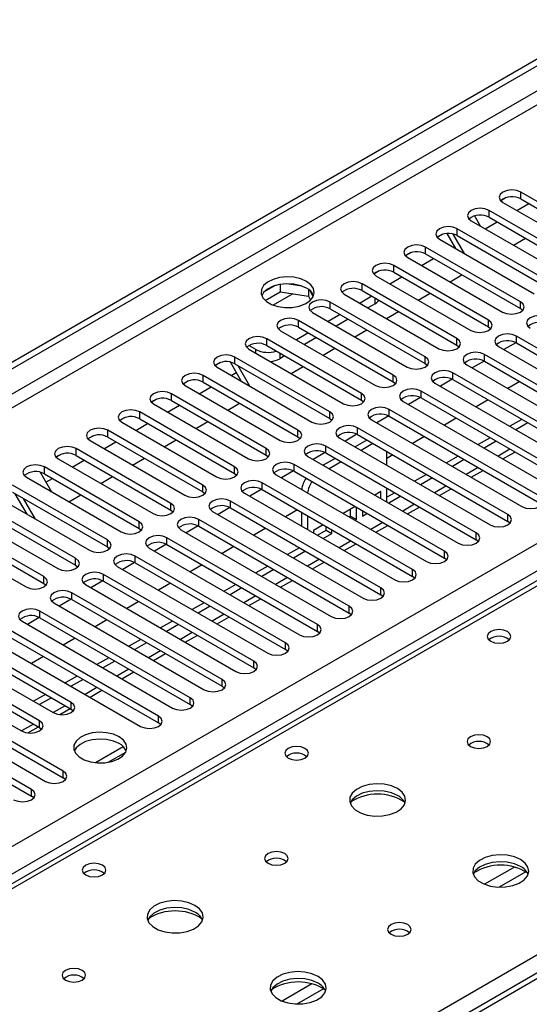
# Model space of a CAD drawing. Units: millimetres. Extents: x 3 to 7983, y 8 to 11294.
# Drawn here: x 1460 to 1551, y 1077 to 1252 of the extents above; entities that cross this region are included whole.
import ezdxf

# ---------------------------------------------------------------- set-up
doc = ezdxf.new("R2010")
doc.units = ezdxf.units.MM
doc.header["$LTSCALE"] = 38

msp = doc.modelspace()

# ---------------------------------------------------------------- linework, layer by layer
at = {"color": 7, "linetype": 'Continuous', "lineweight": 25}
for p, q in [((1270.552, 1082.887), (2385.836, 1726.726)), ((1270.552, 1081.662), (2386.897, 1726.114)), ((2132.731, 1487.652), (1415.018, 1073.325)), ((1810.342, 1231.62), (1270.552, 920.006)), ((1566.016, 1211.919), (1549.134, 1221.665)), ((1546.546, 1220.686), (1545.57, 1220.122)), ((1546.547, 1220.686), (1545.57, 1220.122)), ((1545.952, 1219.828), (1562.834, 1210.082)), ((1548.436, 1218.394), (1550.557, 1219.618)), ((1549.134, 1220.44), (1566.016, 1210.694)), ((1560.359, 1208.653), (1543.477, 1218.399)), ((1540.295, 1216.562), (1557.177, 1206.816)), ((1540.89, 1217.42), (1540.879, 1217.414)), ((1540.89, 1217.42), (1540.879, 1217.414)), ((1540.879, 1217.414), (1541.909, 1215.631)), ((1542.779, 1215.128), (1544.9, 1216.353)), ((1543.477, 1217.174), (1560.359, 1207.428)), ((1537.58, 1211.598), (1536.03, 1214.284)), ((1539.08, 1210.732), (1537.083, 1214.192)), ((1554.702, 1205.387), (1537.82, 1215.133)), ((1535.233, 1214.155), (1534.256, 1213.591)), ((1535.233, 1214.155), (1534.256, 1213.591)), ((1534.638, 1213.296), (1551.521, 1203.551)), ((1537.82, 1213.909), (1554.702, 1204.163)), ((1547.85, 1212.201), (1549.971, 1213.425)), ((1529.576, 1210.889), (1528.599, 1210.325)), ((1529.576, 1210.889), (1528.599, 1210.325)), ((1549.046, 1202.122), (1532.163, 1211.868)), ((1537.122, 1211.863), (1537.351, 1211.995)), ((1528.981, 1210.031), (1545.864, 1200.285)), ((1531.465, 1208.597), (1533.586, 1209.821)), ((1532.163, 1210.643), (1549.046, 1200.897)), ((1523.92, 1207.624), (1522.942, 1207.059)), ((1523.919, 1207.623), (1522.942, 1207.06)), ((1543.389, 1198.856), (1526.507, 1208.602)), ((1526.507, 1207.377), (1543.389, 1197.631)), ((1523.325, 1206.765), (1540.207, 1197.019)), ((1525.808, 1205.331), (1527.93, 1206.556)), ((1536.536, 1205.67), (1538.657, 1206.894)), ((1505.357, 1205.005), (1503.428, 1203.892)), ((1503.592, 1202.353), (1506.25, 1203.888)), ((1506.25, 1205.219), (1506.25, 1203.888)), ((1506.25, 1203.888), (1511.325, 1203.103)), ((1510.104, 1204.925), (1507.47, 1205.332)), ((1511.325, 1204.3), (1511.325, 1203.103)), ((1512.137, 1202.986), (1511.651, 1204.032)), ((1537.732, 1195.591), (1520.85, 1205.336)), ((1520.85, 1204.112), (1537.732, 1194.366)), ((1511.325, 1203.103), (1511.659, 1202.383)), ((1532.075, 1192.325), (1515.193, 1202.071)), ((1517.668, 1203.499), (1534.55, 1193.754)), ((1522.618, 1203.091), (1520.496, 1201.867)), ((1530.879, 1202.404), (1533, 1203.629)), ((1512.011, 1200.234), (1528.893, 1190.488)), ((1515.193, 1200.846), (1532.075, 1191.1)), ((1523.166, 1201.775), (1521.911, 1201.05)), ((1525.222, 1199.138), (1527.343, 1200.363)), ((1549.046, 1200.897), (1549.439, 1200.591)), ((1526.418, 1189.059), (1509.536, 1198.805)), ((1516.961, 1199.826), (1514.839, 1198.601)), ((1518.375, 1199.009), (1516.254, 1197.784)), ((1506.354, 1196.968), (1523.236, 1187.222)), ((1509.536, 1197.58), (1526.418, 1187.835)), ((1519.565, 1195.873), (1521.687, 1197.097)), ((1543.389, 1197.631), (1543.782, 1197.325)), ((1520.761, 1185.794), (1503.879, 1195.54)), ((1511.304, 1196.56), (1509.183, 1195.335)), ((1512.718, 1195.743), (1510.597, 1194.519)), ((1575.12, 1180.538), (1548.338, 1195.999)), ((1500.697, 1193.703), (1517.579, 1183.957)), ((1501.953, 1193.611), (1500.715, 1194.325)), ((1503.879, 1194.315), (1520.761, 1184.569)), ((1513.909, 1192.607), (1516.03, 1193.832)), ((1537.732, 1194.366), (1538.125, 1194.06)), ((1545.157, 1194.162), (1571.938, 1178.701)), ((1548.235, 1194.83), (1546.117, 1193.607)), ((1548.235, 1194.83), (1546.117, 1193.607)), ((1548.338, 1194.774), (1575.12, 1179.313)), ((1515.104, 1182.528), (1498.222, 1192.274)), ((1507.061, 1192.478), (1506.195, 1191.978)), ((1542.578, 1191.564), (1540.46, 1190.342)), ((1542.578, 1191.564), (1540.46, 1190.342)), ((1569.463, 1177.272), (1542.682, 1192.733)), ((1542.682, 1191.508), (1569.463, 1176.048)), ((1495.635, 1191.295), (1494.658, 1190.731)), ((1495.635, 1191.295), (1494.658, 1190.731)), ((1495.04, 1190.437), (1511.923, 1180.691)), ((1499.396, 1187.922), (1497.419, 1191.347)), ((1498.222, 1191.049), (1515.104, 1181.303)), ((1500.896, 1187.057), (1498.775, 1190.73)), ((1508.252, 1189.342), (1510.373, 1190.566)), ((1532.075, 1191.1), (1532.468, 1190.794)), ((1539.5, 1190.896), (1566.281, 1175.435)), ((1489.978, 1188.03), (1489.001, 1187.466)), ((1489.978, 1188.03), (1489.001, 1187.466)), ((1509.448, 1179.262), (1492.566, 1189.008)), ((1497.524, 1189.003), (1498.46, 1189.543)), ((1536.921, 1188.299), (1534.803, 1187.076)), ((1536.921, 1188.299), (1534.803, 1187.076)), ((1563.806, 1174.007), (1537.025, 1189.467)), ((1537.025, 1188.243), (1563.806, 1172.782)), ((1548.959, 1187.884), (1546.838, 1186.66)), ((1489.383, 1187.171), (1506.266, 1177.425)), ((1491.867, 1185.737), (1493.988, 1186.962)), ((1492.566, 1187.784), (1509.448, 1178.038)), ((1526.418, 1187.835), (1526.811, 1187.529)), ((1558.15, 1170.741), (1531.368, 1186.202)), ((1533.843, 1187.631), (1560.624, 1172.17)), ((1484.321, 1184.764), (1483.344, 1184.2)), ((1484.322, 1184.764), (1483.344, 1184.2)), ((1503.791, 1175.997), (1486.909, 1185.743)), ((1486.909, 1184.518), (1503.791, 1174.772)), ((1520.761, 1184.569), (1521.154, 1184.263)), ((1528.186, 1184.365), (1554.968, 1168.904)), ((1531.264, 1185.033), (1529.146, 1183.811)), ((1531.264, 1185.033), (1529.147, 1183.811)), ((1531.368, 1184.977), (1558.15, 1169.516)), ((1543.302, 1184.619), (1541.181, 1183.394)), ((1483.727, 1183.906), (1500.609, 1174.16)), ((1486.21, 1182.472), (1488.332, 1183.696)), ((1496.938, 1182.81), (1499.059, 1184.035)), ((1552.493, 1167.476), (1525.711, 1182.936)), ((1478.664, 1181.498), (1477.687, 1180.934)), ((1478.665, 1181.498), (1477.687, 1180.934)), ((1498.134, 1172.731), (1481.252, 1182.477)), ((1481.252, 1181.252), (1498.134, 1171.506)), ((1515.104, 1181.303), (1515.498, 1180.997)), ((1522.529, 1181.099), (1549.311, 1165.639)), ((1525.607, 1181.768), (1523.49, 1180.545)), ((1525.608, 1181.768), (1523.49, 1180.545)), ((1525.711, 1181.712), (1552.493, 1166.251)), ((1537.646, 1181.353), (1535.525, 1180.129)), ((1549.312, 1181.149), (1547.191, 1179.925)), ((1492.477, 1169.465), (1475.595, 1179.211)), ((1478.07, 1180.64), (1494.952, 1170.894)), ((1480.554, 1179.206), (1482.675, 1180.431)), ((1491.281, 1179.545), (1493.402, 1180.769)), ((1546.836, 1164.21), (1520.054, 1179.671)), ((1550.373, 1180.537), (1548.252, 1179.312)), ((1473.007, 1178.233), (1472.031, 1177.669)), ((1473.008, 1178.233), (1472.031, 1177.669)), ((1472.413, 1177.374), (1489.295, 1167.629)), ((1475.595, 1177.987), (1492.477, 1168.241)), ((1485.624, 1176.279), (1487.745, 1177.503)), ((1509.448, 1178.038), (1509.841, 1177.732)), ((1516.872, 1177.834), (1543.654, 1162.373)), ((1519.951, 1178.502), (1517.833, 1177.279)), ((1519.951, 1178.502), (1517.833, 1177.279)), ((1521.733, 1177.476), (1519.612, 1176.252)), ((1520.054, 1178.446), (1546.836, 1162.985)), ((1531.989, 1178.087), (1529.868, 1176.863)), ((1543.656, 1177.884), (1541.534, 1176.659)), ((1486.82, 1166.2), (1469.938, 1175.946)), ((1474.897, 1175.941), (1477.018, 1177.165)), ((1541.179, 1160.944), (1514.397, 1176.405)), ((1522.794, 1176.864), (1520.673, 1175.64)), ((1544.716, 1177.271), (1542.595, 1176.047)), ((1467.351, 1174.967), (1466.374, 1174.403)), ((1467.351, 1174.967), (1466.374, 1174.403)), ((1466.756, 1174.109), (1483.638, 1164.363)), ((1469.24, 1172.675), (1471.361, 1173.9)), ((1469.938, 1174.721), (1486.82, 1164.975)), ((1479.968, 1173.013), (1482.089, 1174.238)), ((1503.791, 1174.772), (1504.184, 1174.466)), ((1511.215, 1174.568), (1537.997, 1159.107)), ((1514.294, 1175.236), (1512.176, 1174.014)), ((1514.294, 1175.236), (1512.176, 1174.014)), ((1516.077, 1174.211), (1513.955, 1172.986)), ((1514.397, 1175.18), (1541.179, 1159.72)), ((1525.282, 1172.979), (1525.282, 1175.428)), ((1526.332, 1174.822), (1525.282, 1174.216)), ((1537.999, 1174.618), (1535.878, 1173.394)), ((1539.059, 1174.006), (1536.938, 1172.781)), ((1545.949, 1174.11), (1548.07, 1175.335)), ((1481.163, 1162.934), (1464.281, 1172.68)), ((1535.522, 1157.679), (1508.74, 1173.139)), ((1517.137, 1173.599), (1515.016, 1172.374)), ((1540.292, 1170.845), (1542.414, 1172.069)), ((1461.099, 1170.843), (1477.981, 1161.097)), ((1463.543, 1171.739), (1465.541, 1168.279)), ((1464.281, 1171.455), (1481.163, 1161.709)), ((1464.562, 1169.974), (1465.704, 1170.634)), ((1474.311, 1169.748), (1476.432, 1170.972)), ((1498.134, 1171.506), (1498.527, 1171.2)), ((1505.559, 1171.302), (1532.34, 1155.842)), ((1508.637, 1171.971), (1506.519, 1170.748)), ((1508.637, 1171.971), (1506.519, 1170.748)), ((1508.74, 1171.915), (1535.522, 1156.454)), ((1532.342, 1171.352), (1530.221, 1170.128)), ((1533.402, 1170.74), (1531.281, 1169.516)), ((1475.506, 1159.669), (1458.624, 1169.414)), ((1502.98, 1168.705), (1500.862, 1167.482)), ((1502.98, 1168.705), (1500.862, 1167.482)), ((1529.865, 1154.413), (1503.084, 1169.874)), ((1503.084, 1168.649), (1529.865, 1153.188)), ((1525.282, 1166.448), (1525.282, 1168.897)), ((1534.635, 1167.579), (1536.757, 1168.804)), ((1455.442, 1167.578), (1472.325, 1157.832)), ((1458.624, 1168.19), (1475.506, 1158.444)), ((1461.212, 1164.247), (1459.091, 1167.92)), ((1462.712, 1163.381), (1460.591, 1167.054)), ((1468.654, 1166.482), (1470.775, 1167.707)), ((1492.477, 1168.241), (1492.87, 1167.935)), ((1499.902, 1168.037), (1526.683, 1152.576)), ((1524.221, 1168.298), (1523.149, 1167.679)), ((1523.161, 1167.672), (1523.161, 1167.685)), ((1524.221, 1167.06), (1524.221, 1168.298)), ((1526.685, 1168.087), (1525.282, 1167.277)), ((1527.746, 1167.475), (1525.624, 1166.25)), ((1469.85, 1156.403), (1452.968, 1166.149)), ((1497.323, 1165.439), (1495.205, 1164.217)), ((1497.323, 1165.439), (1495.205, 1164.217)), ((1524.208, 1151.147), (1497.427, 1166.608)), ((1497.427, 1165.383), (1524.208, 1149.923)), ((1519.613, 1165.638), (1517.492, 1164.413)), ((1518.8, 1163.943), (1518.8, 1165.168)), ((1519.861, 1163.331), (1519.861, 1165.495)), ((1528.979, 1164.314), (1531.1, 1165.538)), ((1449.785, 1164.312), (1466.668, 1154.566)), ((1452.968, 1164.924), (1469.85, 1155.178)), ((1486.82, 1164.975), (1487.213, 1164.669)), ((1518.552, 1147.882), (1491.77, 1163.342)), ((1494.245, 1164.771), (1521.026, 1149.31)), ((1509.361, 1165.025), (1507.24, 1163.8)), ((1510.079, 1164.611), (1510.079, 1162.162)), ((1511.14, 1163.998), (1511.14, 1161.549)), ((1518.553, 1163.801), (1518.8, 1163.943)), ((1518.8, 1163.943), (1519.861, 1163.331)), ((1519.614, 1163.188), (1519.861, 1163.331)), ((1520.921, 1164.883), (1520.921, 1163.943)), ((1520.921, 1163.943), (1521.735, 1164.413)), ((1464.193, 1153.137), (1447.311, 1162.883)), ((1447.311, 1161.658), (1464.193, 1151.913)), ((1481.163, 1161.709), (1481.557, 1161.403)), ((1491.666, 1162.174), (1489.548, 1160.951)), ((1491.666, 1162.174), (1489.549, 1160.951)), ((1491.77, 1162.118), (1518.552, 1146.657)), ((1503.704, 1161.759), (1501.583, 1160.535)), ((1513.957, 1162.372), (1512.2, 1161.358)), ((1514.44, 1161.426), (1514.44, 1162.093)), ((1523.322, 1161.048), (1525.443, 1162.272)), ((1547.229, 1162.679), (1546.836, 1162.985)), ((1444.129, 1161.046), (1461.011, 1151.3)), ((1512.895, 1144.616), (1486.113, 1160.077)), ((1488.588, 1161.506), (1515.37, 1146.045)), ((1512.2, 1161.358), (1512.2, 1160.937)), ((1512.896, 1160.535), (1514.44, 1161.426)), ((1513.957, 1159.923), (1515.5, 1160.814)), ((1514.44, 1161.426), (1515.5, 1160.814)), ((1515.5, 1160.814), (1515.5, 1161.481)), ((1475.506, 1158.444), (1475.9, 1158.138)), ((1482.931, 1158.24), (1509.713, 1142.779)), ((1486.009, 1158.908), (1483.892, 1157.686)), ((1486.01, 1158.908), (1483.892, 1157.685)), ((1486.113, 1158.852), (1512.895, 1143.391)), ((1498.048, 1158.494), (1495.927, 1157.269)), ((1509.714, 1158.29), (1507.593, 1157.065)), ((1517.665, 1157.782), (1519.786, 1159.007)), ((1541.572, 1159.413), (1541.179, 1159.72)), ((1507.238, 1141.35), (1480.456, 1156.811)), ((1510.775, 1157.678), (1508.654, 1156.453)), ((1535.915, 1156.148), (1535.522, 1156.454)), ((1469.85, 1155.178), (1470.243, 1154.872)), ((1477.274, 1154.974), (1504.056, 1139.514)), ((1480.353, 1155.643), (1478.235, 1154.42)), ((1480.353, 1155.642), (1478.235, 1154.42)), ((1480.456, 1155.586), (1507.238, 1140.126)), ((1492.391, 1155.228), (1490.27, 1154.003)), ((1504.058, 1155.024), (1501.936, 1153.8)), ((1512.008, 1154.517), (1514.129, 1155.741)), ((1501.581, 1138.085), (1474.799, 1153.546)), ((1505.118, 1154.412), (1502.997, 1153.187)), ((1530.259, 1152.882), (1529.865, 1153.188)), ((1464.193, 1151.913), (1464.586, 1151.607)), ((1471.617, 1151.709), (1498.399, 1136.248)), ((1474.696, 1152.377), (1472.578, 1151.154)), ((1474.696, 1152.377), (1472.578, 1151.154)), ((1474.799, 1152.321), (1501.581, 1136.86)), ((1486.734, 1151.962), (1484.613, 1150.738)), ((1498.401, 1151.759), (1496.28, 1150.534)), ((1499.461, 1151.146), (1497.34, 1149.922)), ((1506.351, 1151.251), (1508.472, 1152.476)), ((1495.924, 1134.819), (1469.142, 1150.28)), ((1524.602, 1149.617), (1524.208, 1149.923)), ((1465.961, 1148.443), (1492.742, 1132.982)), ((1469.039, 1149.111), (1466.921, 1147.889)), ((1469.039, 1149.111), (1466.921, 1147.889)), ((1469.142, 1149.055), (1495.924, 1133.594)), ((1481.077, 1148.697), (1478.956, 1147.472)), ((1492.744, 1148.493), (1490.623, 1147.268)), ((1493.804, 1147.881), (1491.683, 1146.656)), ((1500.694, 1147.985), (1502.816, 1149.21)), ((1463.382, 1145.846), (1461.264, 1144.623)), ((1463.382, 1145.846), (1461.264, 1144.623)), ((1490.267, 1131.554), (1463.486, 1147.014)), ((1463.486, 1145.79), (1490.267, 1130.329)), ((1495.037, 1144.72), (1497.159, 1145.944)), ((1518.945, 1146.351), (1518.552, 1146.657)), ((1460.304, 1145.177), (1487.085, 1129.717)), ((1475.42, 1145.431), (1473.299, 1144.207)), ((1487.087, 1145.227), (1484.966, 1144.003)), ((1488.148, 1144.615), (1486.027, 1143.391)), ((1484.61, 1128.288), (1457.829, 1143.749)), ((1457.829, 1142.524), (1484.61, 1127.063)), ((1489.381, 1141.454), (1491.502, 1142.679)), ((1513.288, 1143.085), (1512.895, 1143.391)), ((1469.054, 1130.737), (1452.172, 1140.483)), ((1454.647, 1141.912), (1481.429, 1126.451)), ((1469.763, 1142.165), (1467.642, 1140.941)), ((1481.43, 1141.962), (1479.309, 1140.737)), ((1482.491, 1141.349), (1480.37, 1140.125)), ((1452.172, 1139.258), (1469.054, 1129.512)), ((1464.107, 1138.9), (1461.985, 1137.675)), ((1483.724, 1138.189), (1485.845, 1139.413)), ((1507.631, 1139.82), (1507.238, 1140.126)), ((1463.397, 1127.471), (1446.515, 1137.217)), ((1448.99, 1138.646), (1465.872, 1128.9)), ((1475.773, 1138.696), (1473.652, 1137.472)), ((1476.834, 1138.084), (1474.713, 1136.859)), ((1443.333, 1135.38), (1460.215, 1125.635)), ((1446.515, 1135.993), (1463.397, 1126.247)), ((1470.116, 1135.43), (1467.995, 1134.206)), ((1478.067, 1134.923), (1480.188, 1136.147)), ((1501.974, 1136.554), (1501.581, 1136.86)), ((1467.64, 1118.491), (1440.858, 1133.952)), ((1471.177, 1134.818), (1469.056, 1133.594)), ((1496.317, 1133.288), (1495.924, 1133.594)), ((1437.676, 1132.115), (1464.458, 1116.654)), ((1440.858, 1132.727), (1467.64, 1117.266)), ((1464.46, 1132.165), (1462.338, 1130.94)), ((1472.41, 1131.657), (1474.531, 1132.882)), ((1461.983, 1115.225), (1435.201, 1130.686)), ((1465.52, 1131.553), (1463.399, 1130.328)), ((1490.661, 1130.023), (1490.267, 1130.329)), ((1435.201, 1129.461), (1461.983, 1114.001)), ((1467.019, 1128.545), (1468.874, 1129.616)), ((1469.054, 1129.512), (1469.447, 1129.206)), ((1485.004, 1126.757), (1484.61, 1127.063)), ((1461.363, 1125.28), (1463.217, 1126.35)), ((1463.397, 1126.247), (1463.79, 1125.941)), ((1478.338, 1122.821), (1473.393, 1119.966)), ((1475.658, 1120.049), (1478.766, 1121.843)), ((1468.033, 1116.96), (1467.64, 1117.266)), ((1462.376, 1113.695), (1461.983, 1114.001))]:
    msp.add_line(p, q, dxfattribs=at)
at = {"color": 8, "linetype": 'Continuous', "lineweight": 25}
for p, q in [((2386.897, 1721.623), (1270.552, 1077.171)), ((1270.552, 1074.722), (2387.957, 1719.786)), ((1270.552, 996.55), (2380.356, 1637.227)), ((2382.477, 1633.553), (1270.552, 991.652)), ((2134.106, 1487.516), (1416.393, 1073.189)), ((1473.315, 1040.328), (1811.842, 1235.756)), ((1811.842, 1231.472), (1270.552, 918.992)), ((1549.134, 1220.44), (1549.134, 1221.665)), ((1543.477, 1217.174), (1543.477, 1218.399)), ((1537.82, 1213.909), (1537.82, 1215.133)), ((1532.163, 1210.643), (1532.163, 1211.868)), ((1526.507, 1207.377), (1526.507, 1208.602)), ((1520.85, 1204.112), (1520.85, 1205.336)), ((1508.548, 1203.532), (1505.042, 1201.509)), ((1515.193, 1200.846), (1515.193, 1202.071)), ((1523.166, 1201.775), (1523.166, 1202.775)), ((1549.046, 1200.897), (1549.046, 1202.122)), ((1509.536, 1197.58), (1509.536, 1198.805)), ((1543.389, 1197.631), (1543.389, 1198.856)), ((1503.879, 1194.315), (1503.879, 1195.54)), ((1537.732, 1194.366), (1537.732, 1195.591)), ((1548.338, 1194.774), (1548.338, 1195.999)), ((1501.953, 1192.978), (1501.953, 1193.611)), ((1498.222, 1191.049), (1498.222, 1192.274)), ((1506.195, 1192.978), (1506.195, 1191.978)), ((1532.075, 1191.1), (1532.075, 1192.325)), ((1542.682, 1191.508), (1542.682, 1192.733)), ((1492.566, 1187.784), (1492.566, 1189.008)), ((1526.418, 1187.835), (1526.418, 1189.059)), ((1537.025, 1188.243), (1537.025, 1189.467)), ((1531.368, 1184.977), (1531.368, 1186.202)), ((1486.909, 1184.518), (1486.909, 1185.743)), ((1520.761, 1184.569), (1520.761, 1185.794)), ((1525.711, 1181.712), (1525.711, 1182.936)), ((1481.252, 1181.252), (1481.252, 1182.477)), ((1515.104, 1181.303), (1515.104, 1182.528)), ((1475.595, 1177.987), (1475.595, 1179.211)), ((1509.448, 1178.038), (1509.448, 1179.262)), ((1520.054, 1178.446), (1520.054, 1179.671)), ((1469.938, 1174.721), (1469.938, 1175.946)), ((1503.791, 1174.772), (1503.791, 1175.997)), ((1514.397, 1175.18), (1514.397, 1176.405)), ((1547.191, 1175.842), (1545.07, 1174.618)), ((1464.281, 1171.455), (1464.281, 1172.68)), ((1498.134, 1171.506), (1498.134, 1172.731)), ((1508.74, 1171.915), (1508.74, 1173.139)), ((1541.535, 1172.577), (1539.413, 1171.352)), ((1492.477, 1168.241), (1492.477, 1169.465)), ((1503.084, 1168.649), (1503.084, 1169.874)), ((1535.878, 1169.311), (1533.757, 1168.087)), ((1486.82, 1164.975), (1486.82, 1166.2)), ((1497.427, 1165.383), (1497.427, 1166.608)), ((1530.221, 1166.045), (1528.1, 1164.821)), ((1491.77, 1162.118), (1491.77, 1163.342)), ((1546.836, 1162.985), (1546.836, 1164.21)), ((1481.163, 1161.709), (1481.163, 1162.934)), ((1524.564, 1162.78), (1522.443, 1161.555)), ((1486.113, 1158.852), (1486.113, 1160.077)), ((1541.179, 1159.72), (1541.179, 1160.944)), ((1475.506, 1158.444), (1475.506, 1159.669)), ((1518.907, 1159.514), (1516.786, 1158.29)), ((1469.85, 1155.178), (1469.85, 1156.403)), ((1480.456, 1155.586), (1480.456, 1156.811)), ((1535.522, 1156.454), (1535.522, 1157.679)), ((1513.25, 1156.249), (1511.129, 1155.024)), ((1464.193, 1151.913), (1464.193, 1153.137)), ((1474.799, 1152.321), (1474.799, 1153.546)), ((1507.593, 1152.983), (1505.472, 1151.758)), ((1529.865, 1153.188), (1529.865, 1154.413)), ((1524.208, 1149.923), (1524.208, 1151.147)), ((1469.142, 1149.055), (1469.142, 1150.28)), ((1501.937, 1149.717), (1499.815, 1148.493)), ((1518.552, 1146.657), (1518.552, 1147.882)), ((1463.486, 1145.79), (1463.486, 1147.014)), ((1496.28, 1146.452), (1494.159, 1145.227)), ((1512.895, 1143.391), (1512.895, 1144.616)), ((1490.623, 1143.186), (1488.502, 1141.962)), ((1507.238, 1140.126), (1507.238, 1141.35)), ((1484.966, 1139.92), (1482.845, 1138.696)), ((1501.581, 1136.86), (1501.581, 1138.085)), ((1479.309, 1136.655), (1477.188, 1135.43)), ((1495.924, 1133.594), (1495.924, 1134.819)), ((1473.652, 1133.389), (1471.531, 1132.165)), ((1467.995, 1130.123), (1465.874, 1128.899)), ((1469.054, 1129.512), (1469.054, 1130.737)), ((1490.267, 1130.329), (1490.267, 1131.554)), ((1484.61, 1127.063), (1484.61, 1128.288)), ((1462.339, 1126.858), (1460.217, 1125.633)), ((1463.397, 1126.247), (1463.397, 1127.471)), ((1467.64, 1117.266), (1467.64, 1118.491)), ((1461.983, 1114.001), (1461.983, 1115.225)), ((1547.993, 1101.394), (1542.669, 1098.32)), ((1550.033, 1100.531), (1545.3, 1097.798)), ((1511.93, 1080.576), (1506.606, 1077.502)), ((1513.971, 1079.712), (1509.237, 1076.98))]:
    msp.add_line(p, q, dxfattribs=at)
at = {"color": 7, "linetype": 'Continuous', "lineweight": 25, "flags": 128}
for points in [[(1549.134, 1221.665), (1548.404, 1221.946), (1547.543, 1222.045), (1546.682, 1221.946), (1545.952, 1221.665), (1545.464, 1221.243), (1545.293, 1220.746), (1545.464, 1220.249), (1545.952, 1219.828)], [(1543.477, 1218.399), (1542.747, 1218.681), (1541.886, 1218.779), (1541.025, 1218.681), (1540.295, 1218.399), (1539.807, 1217.978), (1539.636, 1217.481), (1539.807, 1216.984), (1540.295, 1216.562)], [(1537.82, 1215.133), (1537.09, 1215.415), (1536.229, 1215.514), (1535.368, 1215.415), (1534.638, 1215.133), (1534.15, 1214.712), (1533.979, 1214.215), (1534.151, 1213.718), (1534.638, 1213.296)], [(1532.163, 1211.868), (1531.433, 1212.149), (1530.572, 1212.248), (1529.711, 1212.149), (1528.981, 1211.868), (1528.494, 1211.446), (1528.322, 1210.949), (1528.494, 1210.452), (1528.981, 1210.031)], [(1526.507, 1208.602), (1525.777, 1208.884), (1524.916, 1208.983), (1524.055, 1208.884), (1523.325, 1208.602), (1522.837, 1208.181), (1522.666, 1207.684), (1522.837, 1207.187), (1523.325, 1206.765)], [(1510.968, 1205.755), (1509.938, 1206.206), (1508.734, 1206.48), (1507.447, 1206.557), (1506.172, 1206.43), (1505.004, 1206.109), (1504.029, 1205.618), (1503.32, 1204.994), (1502.928, 1204.282), (1502.884, 1203.536), (1503.191, 1202.81), (1503.825, 1202.159), (1504.739, 1201.631), (1505.867, 1201.265), (1507.124, 1201.088), (1508.416, 1201.114), (1509.65, 1201.34), (1510.731, 1201.749), (1511.581, 1202.312), (1512.137, 1202.987), (1512.357, 1203.722), (1512.224, 1204.465), (1511.75, 1205.16), (1510.968, 1205.755)], [(1520.85, 1205.336), (1520.12, 1205.618), (1519.259, 1205.717), (1518.398, 1205.618), (1517.668, 1205.336), (1517.18, 1204.915), (1517.009, 1204.418), (1517.18, 1203.921), (1517.668, 1203.499)], [(1510.968, 1204.53), (1509.938, 1204.982), (1508.734, 1205.255), (1507.447, 1205.332), (1506.172, 1205.205), (1505.004, 1204.884), (1504.029, 1204.393), (1503.32, 1203.769), (1502.979, 1203.204)], [(1515.193, 1202.071), (1514.463, 1202.352), (1513.602, 1202.451), (1512.741, 1202.352), (1512.011, 1202.071), (1511.523, 1201.649), (1511.352, 1201.152), (1511.523, 1200.655), (1512.011, 1200.234)], [(1545.864, 1200.285), (1546.594, 1200.003), (1547.455, 1199.904), (1548.316, 1200.003), (1549.046, 1200.285), (1549.533, 1200.706), (1549.705, 1201.203), (1549.533, 1201.7), (1549.046, 1202.122)], [(1509.536, 1198.805), (1508.806, 1199.087), (1507.945, 1199.186), (1507.084, 1199.087), (1506.354, 1198.805), (1505.866, 1198.384), (1505.695, 1197.887), (1505.866, 1197.39), (1506.354, 1196.968)], [(1540.207, 1197.019), (1540.937, 1196.738), (1541.798, 1196.639), (1542.659, 1196.738), (1543.389, 1197.019), (1543.877, 1197.441), (1544.048, 1197.938), (1543.876, 1198.435), (1543.389, 1198.856)], [(1553.995, 1199.264), (1553.265, 1199.546), (1552.404, 1199.645), (1551.543, 1199.546), (1550.813, 1199.264), (1550.326, 1198.843), (1550.154, 1198.346), (1550.326, 1197.849), (1550.813, 1197.427)], [(1503.879, 1195.54), (1503.149, 1195.821), (1502.288, 1195.92), (1501.427, 1195.821), (1500.697, 1195.54), (1500.209, 1195.118), (1500.038, 1194.621), (1500.21, 1194.124), (1500.697, 1193.703)], [(1534.55, 1193.754), (1535.28, 1193.472), (1536.141, 1193.373), (1537.002, 1193.472), (1537.732, 1193.754), (1538.22, 1194.175), (1538.391, 1194.672), (1538.22, 1195.169), (1537.732, 1195.591)], [(1548.338, 1195.999), (1547.609, 1196.28), (1546.747, 1196.379), (1545.887, 1196.28), (1545.156, 1195.999), (1544.669, 1195.577), (1544.498, 1195.08), (1544.669, 1194.583), (1545.157, 1194.162)], [(1542.682, 1192.733), (1541.952, 1193.015), (1541.091, 1193.114), (1540.23, 1193.015), (1539.5, 1192.733), (1539.012, 1192.312), (1538.841, 1191.815), (1539.012, 1191.318), (1539.5, 1190.896)], [(1498.222, 1192.274), (1497.492, 1192.556), (1496.631, 1192.654), (1495.77, 1192.555), (1495.04, 1192.274), (1494.552, 1191.852), (1494.381, 1191.355), (1494.553, 1190.858), (1495.04, 1190.437)], [(1528.893, 1190.488), (1529.623, 1190.206), (1530.484, 1190.108), (1531.345, 1190.206), (1532.075, 1190.488), (1532.563, 1190.909), (1532.734, 1191.406), (1532.563, 1191.904), (1532.075, 1192.325)], [(1537.025, 1189.467), (1536.295, 1189.749), (1535.434, 1189.848), (1534.573, 1189.749), (1533.843, 1189.468), (1533.355, 1189.046), (1533.184, 1188.549), (1533.355, 1188.052), (1533.843, 1187.631)], [(1492.566, 1189.008), (1491.835, 1189.29), (1490.975, 1189.389), (1490.113, 1189.29), (1489.383, 1189.008), (1488.896, 1188.587), (1488.724, 1188.09), (1488.896, 1187.593), (1489.383, 1187.171)], [(1523.236, 1187.222), (1523.966, 1186.941), (1524.827, 1186.842), (1525.688, 1186.941), (1526.418, 1187.222), (1526.906, 1187.644), (1527.077, 1188.141), (1526.906, 1188.638), (1526.418, 1189.059)], [(1486.909, 1185.743), (1486.179, 1186.024), (1485.318, 1186.123), (1484.456, 1186.024), (1483.727, 1185.743), (1483.239, 1185.321), (1483.068, 1184.824), (1483.239, 1184.327), (1483.727, 1183.906)], [(1531.368, 1186.202), (1530.638, 1186.484), (1529.777, 1186.582), (1528.916, 1186.483), (1528.186, 1186.202), (1527.698, 1185.78), (1527.527, 1185.283), (1527.698, 1184.786), (1528.186, 1184.365)], [(1517.579, 1183.957), (1518.309, 1183.675), (1519.17, 1183.576), (1520.031, 1183.675), (1520.761, 1183.957), (1521.249, 1184.378), (1521.42, 1184.875), (1521.249, 1185.372), (1520.761, 1185.794)], [(1481.252, 1182.477), (1480.522, 1182.759), (1479.661, 1182.857), (1478.8, 1182.759), (1478.07, 1182.477), (1477.582, 1182.056), (1477.411, 1181.559), (1477.582, 1181.062), (1478.07, 1180.64)], [(1525.711, 1182.936), (1524.981, 1183.218), (1524.12, 1183.317), (1523.259, 1183.218), (1522.529, 1182.936), (1522.041, 1182.515), (1521.87, 1182.018), (1522.041, 1181.521), (1522.529, 1181.099)], [(1511.923, 1180.691), (1512.652, 1180.41), (1513.514, 1180.311), (1514.374, 1180.41), (1515.104, 1180.691), (1515.592, 1181.113), (1515.763, 1181.61), (1515.592, 1182.107), (1515.104, 1182.528)], [(1475.595, 1179.211), (1474.865, 1179.493), (1474.004, 1179.592), (1473.143, 1179.493), (1472.413, 1179.211), (1471.925, 1178.79), (1471.754, 1178.293), (1471.925, 1177.796), (1472.413, 1177.374)], [(1506.266, 1177.425), (1506.996, 1177.144), (1507.857, 1177.045), (1508.718, 1177.144), (1509.448, 1177.425), (1509.935, 1177.847), (1510.107, 1178.344), (1509.935, 1178.841), (1509.448, 1179.262)], [(1520.054, 1179.671), (1519.324, 1179.952), (1518.463, 1180.051), (1517.602, 1179.952), (1516.872, 1179.671), (1516.384, 1179.249), (1516.213, 1178.752), (1516.384, 1178.255), (1516.872, 1177.834)], [(1469.938, 1175.946), (1469.208, 1176.227), (1468.347, 1176.326), (1467.486, 1176.227), (1466.756, 1175.946), (1466.268, 1175.524), (1466.097, 1175.027), (1466.268, 1174.53), (1466.756, 1174.109)], [(1500.609, 1174.16), (1501.339, 1173.878), (1502.2, 1173.779), (1503.061, 1173.878), (1503.791, 1174.16), (1504.278, 1174.581), (1504.45, 1175.078), (1504.279, 1175.575), (1503.791, 1175.997)], [(1514.397, 1176.405), (1513.667, 1176.687), (1512.806, 1176.785), (1511.945, 1176.687), (1511.215, 1176.405), (1510.728, 1175.984), (1510.556, 1175.487), (1510.728, 1174.99), (1511.215, 1174.568)], [(1464.281, 1172.68), (1463.551, 1172.962), (1462.69, 1173.061), (1461.829, 1172.962), (1461.099, 1172.68), (1460.611, 1172.259), (1460.44, 1171.762), (1460.611, 1171.265), (1461.099, 1170.843)], [(1494.952, 1170.894), (1495.682, 1170.613), (1496.543, 1170.514), (1497.404, 1170.613), (1498.134, 1170.894), (1498.622, 1171.316), (1498.793, 1171.813), (1498.622, 1172.31), (1498.134, 1172.731)], [(1508.74, 1173.139), (1508.011, 1173.421), (1507.149, 1173.52), (1506.288, 1173.421), (1505.559, 1173.139), (1505.071, 1172.718), (1504.9, 1172.221), (1505.071, 1171.724), (1505.559, 1171.302)], [(1489.295, 1167.629), (1490.025, 1167.347), (1490.886, 1167.248), (1491.747, 1167.347), (1492.477, 1167.629), (1492.965, 1168.05), (1493.136, 1168.547), (1492.965, 1169.044), (1492.477, 1169.465)], [(1503.084, 1169.874), (1502.354, 1170.155), (1501.493, 1170.254), (1500.632, 1170.155), (1499.902, 1169.874), (1499.414, 1169.452), (1499.243, 1168.955), (1499.414, 1168.458), (1499.902, 1168.037)], [(1497.427, 1166.608), (1496.697, 1166.89), (1495.836, 1166.989), (1494.975, 1166.89), (1494.245, 1166.608), (1493.757, 1166.187), (1493.586, 1165.69), (1493.757, 1165.193), (1494.245, 1164.771)], [(1549.311, 1165.639), (1550.041, 1165.357), (1550.902, 1165.258), (1551.763, 1165.357), (1552.493, 1165.639), (1552.981, 1166.06), (1553.152, 1166.557), (1552.98, 1167.054), (1552.493, 1167.476)], [(1483.638, 1164.363), (1484.368, 1164.081), (1485.229, 1163.983), (1486.09, 1164.081), (1486.82, 1164.363), (1487.308, 1164.784), (1487.479, 1165.281), (1487.308, 1165.779), (1486.82, 1166.2)], [(1491.77, 1163.342), (1491.04, 1163.624), (1490.179, 1163.723), (1489.318, 1163.624), (1488.588, 1163.342), (1488.1, 1162.921), (1487.929, 1162.424), (1488.1, 1161.927), (1488.588, 1161.506)], [(1543.654, 1162.373), (1544.384, 1162.091), (1545.245, 1161.993), (1546.106, 1162.091), (1546.836, 1162.373), (1547.324, 1162.794), (1547.495, 1163.291), (1547.324, 1163.789), (1546.836, 1164.21)], [(1477.981, 1161.097), (1478.711, 1160.816), (1479.572, 1160.717), (1480.433, 1160.816), (1481.163, 1161.097), (1481.651, 1161.519), (1481.822, 1162.016), (1481.651, 1162.513), (1481.163, 1162.934)], [(1486.113, 1160.077), (1485.383, 1160.358), (1484.522, 1160.457), (1483.661, 1160.358), (1482.931, 1160.077), (1482.443, 1159.655), (1482.272, 1159.158), (1482.443, 1158.661), (1482.931, 1158.24)], [(1537.997, 1159.107), (1538.727, 1158.826), (1539.588, 1158.727), (1540.449, 1158.826), (1541.179, 1159.107), (1541.667, 1159.529), (1541.838, 1160.026), (1541.667, 1160.523), (1541.179, 1160.944)], [(1472.325, 1157.832), (1473.054, 1157.55), (1473.916, 1157.451), (1474.776, 1157.55), (1475.507, 1157.832), (1475.994, 1158.253), (1476.166, 1158.75), (1475.994, 1159.247), (1475.506, 1159.669)], [(1466.668, 1154.566), (1467.398, 1154.285), (1468.259, 1154.186), (1469.12, 1154.285), (1469.85, 1154.566), (1470.337, 1154.987), (1470.509, 1155.485), (1470.337, 1155.982), (1469.85, 1156.403)], [(1480.456, 1156.811), (1479.726, 1157.093), (1478.865, 1157.192), (1478.004, 1157.093), (1477.274, 1156.811), (1476.786, 1156.39), (1476.615, 1155.893), (1476.787, 1155.396), (1477.274, 1154.974)], [(1532.34, 1155.842), (1533.07, 1155.56), (1533.931, 1155.461), (1534.792, 1155.56), (1535.522, 1155.842), (1536.01, 1156.263), (1536.181, 1156.76), (1536.01, 1157.257), (1535.522, 1157.679)], [(1461.011, 1151.3), (1461.741, 1151.019), (1462.602, 1150.92), (1463.463, 1151.019), (1464.193, 1151.3), (1464.68, 1151.722), (1464.852, 1152.219), (1464.681, 1152.716), (1464.193, 1153.137)], [(1474.799, 1153.546), (1474.069, 1153.827), (1473.208, 1153.926), (1472.347, 1153.827), (1471.617, 1153.546), (1471.13, 1153.124), (1470.958, 1152.627), (1471.13, 1152.13), (1471.617, 1151.709)], [(1526.683, 1152.576), (1527.413, 1152.295), (1528.274, 1152.196), (1529.135, 1152.294), (1529.865, 1152.576), (1530.353, 1152.997), (1530.524, 1153.495), (1530.353, 1153.992), (1529.865, 1154.413)], [(1521.026, 1149.31), (1521.756, 1149.029), (1522.617, 1148.93), (1523.479, 1149.029), (1524.208, 1149.31), (1524.696, 1149.732), (1524.867, 1150.229), (1524.696, 1150.726), (1524.208, 1151.147)], [(1469.142, 1150.28), (1468.413, 1150.562), (1467.552, 1150.66), (1466.69, 1150.561), (1465.961, 1150.28), (1465.473, 1149.859), (1465.302, 1149.361), (1465.473, 1148.864), (1465.961, 1148.443)], [(1515.37, 1146.045), (1516.1, 1145.763), (1516.961, 1145.664), (1517.822, 1145.763), (1518.552, 1146.045), (1519.039, 1146.466), (1519.211, 1146.963), (1519.039, 1147.46), (1518.552, 1147.882)], [(1463.486, 1147.014), (1462.756, 1147.296), (1461.895, 1147.395), (1461.034, 1147.296), (1460.304, 1147.014), (1459.816, 1146.593), (1459.645, 1146.096), (1459.816, 1145.599), (1460.304, 1145.177)], [(1509.713, 1142.779), (1510.443, 1142.498), (1511.304, 1142.399), (1512.165, 1142.498), (1512.895, 1142.779), (1513.383, 1143.201), (1513.554, 1143.698), (1513.382, 1144.195), (1512.895, 1144.616)], [(1546.748, 1143.339), (1546.067, 1143.601), (1545.263, 1143.694), (1544.459, 1143.601), (1543.778, 1143.339), (1543.323, 1142.945), (1543.163, 1142.481), (1543.323, 1142.017), (1543.778, 1141.624), (1544.459, 1141.361), (1545.263, 1141.269), (1546.067, 1141.361), (1546.748, 1141.624), (1547.203, 1142.017), (1547.363, 1142.481), (1547.203, 1142.945), (1546.748, 1143.339)], [(1504.056, 1139.514), (1504.786, 1139.232), (1505.647, 1139.133), (1506.508, 1139.232), (1507.238, 1139.514), (1507.726, 1139.935), (1507.897, 1140.432), (1507.726, 1140.929), (1507.238, 1141.35)], [(1498.399, 1136.248), (1499.129, 1135.966), (1499.99, 1135.867), (1500.851, 1135.966), (1501.581, 1136.248), (1502.069, 1136.669), (1502.24, 1137.166), (1502.069, 1137.663), (1501.581, 1138.085)], [(1492.742, 1132.982), (1493.472, 1132.701), (1494.333, 1132.602), (1495.194, 1132.701), (1495.924, 1132.982), (1496.412, 1133.404), (1496.583, 1133.901), (1496.412, 1134.398), (1495.924, 1134.819)], [(1465.872, 1128.9), (1466.602, 1128.619), (1467.463, 1128.52), (1468.324, 1128.619), (1469.054, 1128.9), (1469.542, 1129.322), (1469.713, 1129.819), (1469.542, 1130.316), (1469.054, 1130.737)], [(1487.085, 1129.717), (1487.815, 1129.435), (1488.676, 1129.336), (1489.537, 1129.435), (1490.267, 1129.717), (1490.755, 1130.138), (1490.926, 1130.635), (1490.755, 1131.132), (1490.267, 1131.554)], [(1481.429, 1126.451), (1482.158, 1126.169), (1483.019, 1126.071), (1483.881, 1126.169), (1484.61, 1126.451), (1485.098, 1126.872), (1485.269, 1127.369), (1485.098, 1127.867), (1484.61, 1128.288)], [(1460.215, 1125.635), (1460.945, 1125.353), (1461.806, 1125.254), (1462.667, 1125.353), (1463.397, 1125.635), (1463.885, 1126.056), (1464.056, 1126.553), (1463.885, 1127.05), (1463.397, 1127.471)], [(1477.593, 1124.604), (1476.562, 1125.055), (1475.359, 1125.329), (1474.072, 1125.406), (1472.797, 1125.279), (1471.629, 1124.958), (1470.654, 1124.467), (1469.944, 1123.843), (1469.553, 1123.131), (1469.509, 1122.385), (1469.815, 1121.659), (1470.449, 1121.008), (1471.364, 1120.48), (1472.491, 1120.114), (1473.748, 1119.937), (1475.041, 1119.963), (1476.274, 1120.189), (1477.356, 1120.598), (1478.206, 1121.161), (1478.761, 1121.836), (1478.981, 1122.571), (1478.849, 1123.314), (1478.374, 1124.009), (1477.593, 1124.604)], [(1543.142, 1124.602), (1542.461, 1124.864), (1541.657, 1124.957), (1540.854, 1124.864), (1540.172, 1124.602), (1539.717, 1124.208), (1539.557, 1123.744), (1539.717, 1123.28), (1540.172, 1122.887), (1540.854, 1122.624), (1541.657, 1122.532), (1542.461, 1122.624), (1543.142, 1122.887), (1543.597, 1123.28), (1543.757, 1123.744), (1543.597, 1124.208), (1543.142, 1124.602)], [(1477.593, 1123.379), (1476.562, 1123.831), (1475.359, 1124.105), (1474.072, 1124.181), (1472.797, 1124.054), (1471.629, 1123.733), (1470.654, 1123.242), (1469.944, 1122.618), (1469.604, 1122.053)], [(1510.685, 1122.52), (1510.004, 1122.783), (1509.2, 1122.875), (1508.397, 1122.783), (1507.716, 1122.52), (1507.26, 1122.127), (1507.1, 1121.663), (1507.26, 1121.199), (1507.716, 1120.806), (1508.397, 1120.543), (1509.2, 1120.451), (1510.004, 1120.543), (1510.685, 1120.806), (1511.14, 1121.199), (1511.3, 1121.663), (1511.141, 1122.127), (1510.685, 1122.52)], [(1464.458, 1116.654), (1465.188, 1116.373), (1466.049, 1116.274), (1466.91, 1116.373), (1467.64, 1116.654), (1468.128, 1117.075), (1468.299, 1117.573), (1468.128, 1118.07), (1467.64, 1118.491)], [(1527.161, 1115.376), (1526.077, 1115.851), (1524.81, 1116.14), (1523.455, 1116.22), (1522.113, 1116.086), (1520.884, 1115.749), (1519.857, 1115.232), (1519.111, 1114.575), (1518.699, 1113.826), (1518.652, 1113.04), (1518.974, 1112.276), (1519.642, 1111.591), (1520.605, 1111.035), (1521.792, 1110.65), (1523.115, 1110.464), (1524.476, 1110.491), (1525.773, 1110.729), (1526.912, 1111.16), (1527.807, 1111.752), (1528.392, 1112.462), (1528.623, 1113.237), (1528.484, 1114.019), (1527.984, 1114.75), (1527.161, 1115.376)], [(1458.801, 1113.388), (1459.531, 1113.107), (1460.392, 1113.008), (1461.253, 1113.107), (1461.983, 1113.388), (1462.471, 1113.81), (1462.642, 1114.307), (1462.471, 1114.804), (1461.983, 1115.225)], [(1527.161, 1114.151), (1526.077, 1114.626), (1524.81, 1114.915), (1523.455, 1114.995), (1522.113, 1114.862), (1520.884, 1114.524), (1519.857, 1114.007), (1519.111, 1113.35), (1518.74, 1112.723)], [(1507.08, 1103.783), (1506.398, 1104.046), (1505.595, 1104.138), (1504.791, 1104.046), (1504.11, 1103.783), (1503.655, 1103.39), (1503.495, 1102.926), (1503.655, 1102.462), (1504.11, 1102.069), (1504.791, 1101.806), (1505.595, 1101.714), (1506.398, 1101.806), (1507.08, 1102.069), (1507.535, 1102.462), (1507.695, 1102.926), (1507.535, 1103.39), (1507.08, 1103.783)], [(1474.623, 1101.702), (1473.942, 1101.965), (1473.138, 1102.057), (1472.334, 1101.965), (1471.653, 1101.702), (1471.198, 1101.308), (1471.038, 1100.844), (1471.198, 1100.381), (1471.653, 1099.987), (1472.334, 1099.724), (1473.138, 1099.632), (1473.942, 1099.725), (1474.623, 1099.987), (1475.078, 1100.381), (1475.238, 1100.844), (1475.078, 1101.308), (1474.623, 1101.702)], [(1549.082, 1102.722), (1547.997, 1103.197), (1546.73, 1103.485), (1545.376, 1103.566), (1544.034, 1103.432), (1542.804, 1103.095), (1541.778, 1102.578), (1541.031, 1101.921), (1540.619, 1101.171), (1540.572, 1100.386), (1540.895, 1099.622), (1541.562, 1098.937), (1542.525, 1098.381), (1543.712, 1097.996), (1545.035, 1097.81), (1546.396, 1097.836), (1547.694, 1098.074), (1548.832, 1098.505), (1549.727, 1099.098), (1550.312, 1099.808), (1550.543, 1100.582), (1550.404, 1101.364), (1549.905, 1102.096), (1549.082, 1102.722)], [(1549.082, 1101.497), (1547.997, 1101.972), (1546.73, 1102.26), (1545.376, 1102.341), (1544.034, 1102.207), (1542.804, 1101.87), (1541.778, 1101.353), (1541.031, 1100.696), (1540.66, 1100.068)], [(1491.099, 1094.558), (1490.014, 1095.033), (1488.747, 1095.321), (1487.393, 1095.402), (1486.051, 1095.268), (1484.821, 1094.93), (1483.795, 1094.414), (1483.048, 1093.756), (1482.636, 1093.007), (1482.59, 1092.222), (1482.912, 1091.458), (1483.579, 1090.773), (1484.542, 1090.217), (1485.729, 1089.832), (1487.052, 1089.645), (1488.413, 1089.672), (1489.711, 1089.91), (1490.85, 1090.341), (1491.744, 1090.934), (1492.329, 1091.644), (1492.561, 1092.418), (1492.421, 1093.2), (1491.922, 1093.931), (1491.099, 1094.558)], [(1491.099, 1093.333), (1490.014, 1093.808), (1488.747, 1094.096), (1487.393, 1094.177), (1486.051, 1094.043), (1484.821, 1093.706), (1483.795, 1093.189), (1483.048, 1092.532), (1482.677, 1091.904)], [(1529, 1091.129), (1528.319, 1091.392), (1527.515, 1091.484), (1526.711, 1091.392), (1526.03, 1091.129), (1525.575, 1090.736), (1525.415, 1090.272), (1525.575, 1089.808), (1526.03, 1089.414), (1526.711, 1089.152), (1527.515, 1089.059), (1528.319, 1089.152), (1529, 1089.414), (1529.455, 1089.808), (1529.615, 1090.272), (1529.455, 1090.736), (1529, 1091.129)], [(1471.017, 1082.965), (1470.336, 1083.228), (1469.532, 1083.32), (1468.729, 1083.228), (1468.047, 1082.965), (1467.592, 1082.572), (1467.432, 1082.108), (1467.592, 1081.644), (1468.047, 1081.25), (1468.729, 1080.988), (1469.532, 1080.895), (1470.336, 1080.988), (1471.017, 1081.25), (1471.472, 1081.644), (1471.632, 1082.108), (1471.472, 1082.572), (1471.017, 1082.965)], [(1513.019, 1081.904), (1511.934, 1082.378), (1510.668, 1082.667), (1509.313, 1082.747), (1507.971, 1082.614), (1506.742, 1082.276), (1505.715, 1081.759), (1504.968, 1081.102), (1504.556, 1080.353), (1504.51, 1079.567), (1504.832, 1078.804), (1505.5, 1078.118), (1506.463, 1077.563), (1507.65, 1077.177), (1508.972, 1076.991), (1510.333, 1077.018), (1511.631, 1077.256), (1512.77, 1077.687), (1513.665, 1078.279), (1514.25, 1078.989), (1514.481, 1079.764), (1514.342, 1080.546), (1513.842, 1081.277), (1513.019, 1081.904)], [(1513.019, 1080.679), (1511.934, 1081.154), (1510.668, 1081.442), (1509.313, 1081.522), (1507.971, 1081.389), (1506.742, 1081.051), (1505.715, 1080.535), (1504.968, 1079.877), (1504.598, 1079.25)]]:
    msp.add_lwpolyline(points, dxfattribs=at)
at = {"color": 7, "linetype": 'Continuous', "lineweight": 25}
for centre, radius, start, end in [((1547.571, 1217.661), 3.188, 60.6437, 129.14238), ((1541.914, 1214.395), 3.188, 60.64985, 129.13624), ((1536.257, 1211.13), 3.188, 60.6437, 129.14238), ((1530.601, 1207.864), 3.188, 60.64777, 129.13832), ((1524.944, 1204.599), 3.188, 60.6437, 129.14238), ((1509.822, 1202.16), 2.633, 23.35969, 64.19985), ((1519.287, 1201.333), 3.188, 60.64814, 129.13795), ((1522.267, 1203.469), 1.918, 297.93184, 325.44637), ((1513.63, 1198.068), 3.188, 60.64233, 129.14112), ((1552.433, 1195.261), 3.188, 60.64777, 129.13832), ((1507.973, 1194.802), 3.188, 60.6437, 129.14238), ((1546.776, 1191.995), 3.188, 60.6437, 129.14238), ((1502.316, 1191.536), 3.188, 60.64985, 129.13624), ((1504.093, 1197.814), 4.717, 243.01085, 288.31043), ((1496.659, 1188.271), 3.188, 60.6437, 129.14238), ((1504.214, 1195.662), 4.183, 274.32563, 298.27422), ((1541.119, 1188.729), 3.188, 60.64814, 129.13795), ((1491.003, 1185.005), 3.188, 60.64777, 129.13832), ((1535.462, 1185.464), 3.188, 60.64233, 129.14112), ((1485.346, 1181.739), 3.188, 60.6437, 129.14238), ((1529.805, 1182.199), 3.188, 60.6437, 129.14238), ((1479.689, 1178.473), 3.188, 60.64814, 129.13795), ((1524.148, 1178.932), 3.188, 60.64985, 129.13624), ((1474.032, 1175.208), 3.188, 60.64233, 129.14112), ((1518.491, 1175.667), 3.188, 60.6437, 129.14238), ((1512.835, 1172.401), 3.188, 60.64777, 129.13832), ((1468.375, 1171.942), 3.188, 60.6437, 129.14238), ((1507.178, 1169.136), 3.188, 60.6437, 129.14238), ((1462.718, 1168.677), 3.188, 60.64233, 129.14112), ((1514.703, 1168.042), 4.644, 145.39715, 172.11735), ((1501.521, 1165.87), 3.188, 60.64814, 129.13795), ((1515.763, 1167.43), 4.644, 145.39715, 172.11735), ((1495.864, 1162.605), 3.188, 60.64233, 129.14112), ((1490.207, 1159.339), 3.188, 60.6437, 129.14238), ((1484.55, 1156.074), 3.188, 60.64233, 129.14112), ((1478.893, 1152.808), 3.188, 60.6437, 129.14238), ((1473.237, 1149.542), 3.188, 60.64777, 129.13832), ((1467.58, 1146.277), 3.188, 60.6437, 129.14238), ((1461.923, 1143.011), 3.188, 60.64814, 129.13795), ((1545.263, 1139.667), 2.852, 50.53882, 129.46349), ((1476.445, 1121.007), 2.635, 23.37306, 64.1869), ((1541.657, 1120.931), 2.851, 50.52733, 129.4719), ((1509.2, 1118.85), 2.851, 50.5272, 129.47203), ((1523.626, 1105.598), 8.795, 57.2393, 122.761), ((1525.961, 1111.664), 2.762, 22.54093, 64.24225), ((1505.595, 1100.113), 2.851, 50.52733, 129.4719), ((1473.138, 1098.03), 2.852, 50.53882, 129.46349), ((1545.546, 1092.944), 8.795, 57.23826, 122.76232), ((1547.881, 1099.009), 2.762, 22.54341, 64.23977), ((1487.563, 1084.78), 8.795, 57.23728, 122.76286), ((1489.898, 1090.845), 2.763, 22.55332, 64.22986), ((1527.515, 1087.459), 2.851, 50.52668, 129.47255), ((1469.532, 1079.295), 2.851, 50.52692, 129.47231), ((1469.532, 1079.295), 2.85, 50.5119, 129.48676), ((1509.484, 1072.126), 8.795, 57.23825, 122.76153), ((1511.818, 1078.19), 2.764, 22.55579, 64.22739)]:
    msp.add_arc(centre, radius, start, end, dxfattribs=at)

doc.saveas('drawing.dxf')
